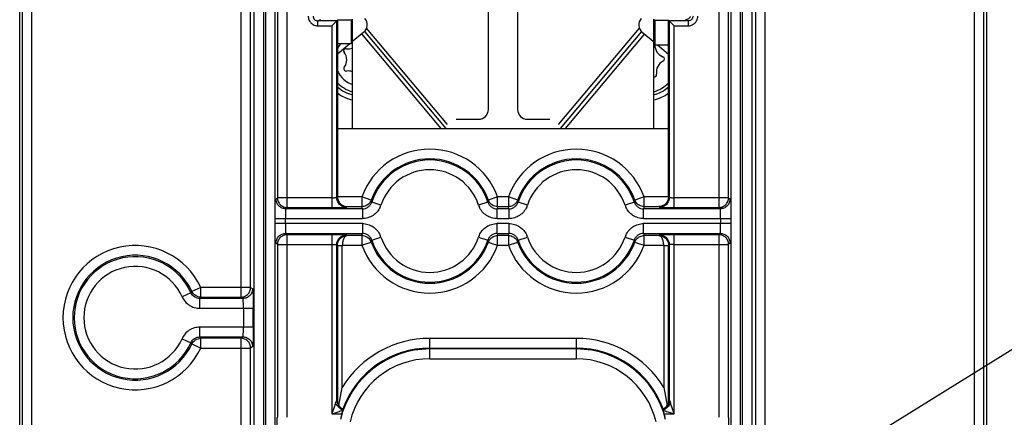
# Model space of a CAD drawing. Units: millimetres. Extents: x 0 to 420, y 0 to 297.
# Drawn here: x 180 to 200, y 214 to 223 of the extents above; entities that cross this region are included whole.
import ezdxf

# ---------------------------------------------------------------- set-up
doc = ezdxf.new("R2010")
doc.units = ezdxf.units.MM
doc.header["$LTSCALE"] = 23.1
doc.layers.get('0').update_dxf_attribs({"linetype": 'CONTINUOUS'})
doc.layers.add('INTF_1', color=7, linetype='CONTINUOUS')
doc.styles.get("Standard").update_dxf_attribs({"font": 'txt', "width": 0.8})
doc.dimstyles.new('DIMSTYLE_7', dxfattribs={"dimtxt": 2.5, "dimasz": 2.5, "dimexe": 1, "dimexo": 0, "dimtad": 1, "dimlfac": 5, "dimtxsty": 'STANDARD', "dimblk": '_FILLED', "dimblk1": '_FILLED', "dimblk2": '_FILLED', "dimcen": 0.09, "dimazin": 2, "dimtp": 0.2, "dimtm": 0.2, "dimtfac": 1, "dimtmove": 0, "dimatfit": 2, "dimldrblk": '_FILLED', "dimfxl": 1, "dimtolj": 1, "dimarcsym": 0})

# ---------------------------------------------------------------- blocks, each defined once
blk = doc.blocks.new('_FILLED')
at = {"color": 0, "linetype": 'BYBLOCK'}
blk.add_solid([(0, 0), (-1, 0.166), (-1, -0.166)], dxfattribs=at)
blk = doc.blocks.new('*D9')
at = {"color": 2, "linetype": 'CONTINUOUS'}
for p, q in [((190.128, 209.321), (204.089, 217.994)), ((204.089, 217.994), (216.922, 217.994)), ((216.922, 217.994), (206.589, 217.994)), ((190.893, 209.796), (190.128, 209.321)), ((189.364, 208.846), (190.128, 209.321))]:
    blk.add_line(p, q, dxfattribs=at)
at = {"color": 2, "linetype": 'CONTINUOUS', "xscale": 2.5, "yscale": 2.5, "zscale": 2.5}
for p, rotation in [((189.364, 208.846), 211.8532670239), ((190.893, 209.796), 31.8532670239)]:
    blk.add_blockref('_FILLED', p, dxfattribs=dict(at, rotation=rotation))

msp = doc.modelspace()

# ---------------------------------------------------------------- linework, layer by layer
at = {"layer": 'INTF_1', "color": 6, "linetype": 'CONTINUOUS'}
for p, q in [((180.2292, 115.6594), (180.2292, 246.5887)), ((200.0271, 246.5887), (200.0271, 115.6594)), ((186.7386, 222.5381), (186.7386, 218.9172)), ((187.0194, 222.5381), (186.7386, 222.5381)), ((187.0194, 222.5381), (187.0194, 222.0522)), ((193.2369, 222.5381), (193.2369, 222.0337)), ((193.2369, 222.5381), (193.5177, 222.5381)), ((193.5177, 218.9172), (193.5177, 222.5381)), ((187.0194, 222.0522), (186.7386, 222.0522)), ((193.2369, 222.0337), (193.5177, 222.0337)), ((186.7386, 220.3206), (193.5177, 220.3206)), ((186.9352, 218.7172), (187.2398, 218.7172)), ((190.0165, 218.7172), (190.2398, 218.7172)), ((193.3211, 218.124), (193.0165, 218.124)), ((183.7557, 216.9785), (183.7366, 216.9527)), ((183.7366, 215.9292), (183.7557, 215.9034)), ((186.7676, 214.6395), (186.8369, 215.01)), ((193.4194, 215.01), (193.4887, 214.6395)), ((186.6758, 214.6262), (186.6229, 214.4683)), ((186.789, 214.6106), (186.7676, 214.6395)), ((186.7921, 214.6073), (186.789, 214.6106)), ((193.4672, 214.6106), (193.4887, 214.6395)), ((193.6334, 214.4683), (193.577, 214.6364)), ((193.405, 214.5444), (193.4204, 214.497)), ((193.4755, 214.5212), (193.5519, 214.4956)), ((193.5519, 214.4956), (193.6334, 214.4683))]:
    msp.add_line(p, q, dxfattribs=at)
at = {"layer": 'INTF_1', "color": 9, "linetype": 'CONTINUOUS'}
for p, q in [((184.7546, 246.0944), (184.7595, 216.8625)), ((184.9594, 217.0625), (184.9594, 246.0893)), ((195.2969, 246.0893), (195.2969, 151.8718)), ((195.4968, 151.9717), (195.5017, 246.0927)), ((180.4777, 135.4997), (180.4777, 240.5505)), ((199.7785, 240.5505), (199.7785, 135.4997)), ((180.2778, 240.3505), (180.2778, 135.4997)), ((199.9785, 135.4997), (199.9785, 240.3505)), ((185.7072, 218.6997), (185.7072, 236.4415)), ((194.5491, 236.4415), (194.5491, 218.6997)), ((185.5073, 236.2415), (185.5073, 218.8997)), ((194.749, 218.8997), (194.749, 236.2415)), ((185.2277, 205.983), (185.2277, 232.4201)), ((185.2618, 232.4201), (185.2618, 205.983)), ((194.9945, 205.983), (194.9945, 232.4201)), ((195.0286, 232.4201), (195.0286, 205.983)), ((185.0278, 232.2787), (185.0278, 206.1827)), ((185.4618, 206.1827), (185.4618, 232.2787)), ((194.7945, 232.2787), (194.7945, 206.1827)), ((195.2285, 206.1827), (195.2285, 232.2787)), ((186.3868, 222.5474), (186.3367, 222.5223)), ((186.3367, 222.4224), (186.3367, 222.5223)), ((186.7229, 222.5223), (186.3367, 222.5223)), ((186.7229, 218.9048), (186.7229, 222.5223)), ((193.5334, 222.5223), (193.5334, 218.9048)), ((193.9196, 222.5223), (193.5334, 222.5223)), ((193.9196, 222.5223), (193.8695, 222.5474)), ((193.9196, 222.5223), (193.9196, 222.4224)), ((186.3367, 222.4224), (186.6229, 222.4224)), ((186.6229, 222.4224), (186.6229, 218.6997)), ((193.6334, 218.6997), (193.6334, 222.4224)), ((193.6334, 222.4224), (193.9196, 222.4224)), ((185.4792, 218.8717), (185.5073, 218.8997)), ((186.6229, 218.8997), (185.5073, 218.8997)), ((187.2398, 218.9172), (186.7386, 218.9172)), ((187.2398, 218.9172), (187.2398, 218.7172)), ((187.4282, 218.8499), (187.2398, 218.9172)), ((187.4281, 218.8498), (187.4384, 218.8096)), ((187.6285, 218.7474), (187.4384, 218.8096)), ((189.8179, 218.8096), (189.6278, 218.7474)), ((189.8179, 218.8096), (189.8282, 218.8498)), ((190.0165, 218.9172), (189.8281, 218.85)), ((190.0165, 218.7172), (190.0165, 218.9172)), ((190.2398, 218.9172), (190.0165, 218.9172)), ((190.2398, 218.9172), (190.2398, 218.7172)), ((190.4282, 218.8499), (190.2398, 218.9172)), ((190.4281, 218.8498), (190.4384, 218.8096)), ((190.6285, 218.7474), (190.4384, 218.8096)), ((192.8179, 218.8096), (192.6278, 218.7474)), ((192.8179, 218.8096), (192.8282, 218.8498)), ((193.0165, 218.9172), (192.8281, 218.85)), ((193.0165, 218.7172), (193.0165, 218.9172)), ((193.5177, 218.9172), (193.0165, 218.9172)), ((194.749, 218.8997), (193.6334, 218.8997)), ((194.749, 218.8997), (194.7771, 218.8717)), ((185.7072, 218.6997), (185.6792, 218.6717)), ((187.2483, 218.6717), (185.6792, 218.6717)), ((185.7072, 218.6997), (186.6229, 218.6997)), ((186.9352, 218.7172), (186.9228, 218.7049)), ((187.2483, 218.6717), (187.2398, 218.7172)), ((187.2483, 218.6717), (187.2483, 218.4717)), ((190.0165, 218.7172), (190.008, 218.6717)), ((190.008, 218.4717), (190.008, 218.6717)), ((190.2483, 218.6717), (190.008, 218.6717)), ((190.2483, 218.6717), (190.2398, 218.7172)), ((190.2483, 218.6717), (190.2483, 218.4717)), ((193.0165, 218.7172), (193.008, 218.6717)), ((193.008, 218.4717), (193.008, 218.6717)), ((194.5771, 218.6717), (193.008, 218.6717)), ((193.0165, 218.7172), (193.3211, 218.7172)), ((193.3334, 218.7049), (193.3211, 218.7172)), ((193.6334, 218.6997), (194.5491, 218.6997)), ((194.5771, 218.6717), (194.5491, 218.6997)), ((185.4723, 218.4717), (187.2483, 218.4717)), ((185.6723, 218.3695), (185.6723, 218.4717)), ((190.008, 218.4717), (190.2483, 218.4717)), ((193.008, 218.4717), (194.7839, 218.4717)), ((194.584, 218.4717), (194.584, 218.3695)), ((187.2483, 218.3695), (185.4723, 218.3695)), ((187.2483, 218.3695), (187.2483, 218.1696)), ((190.008, 218.1696), (190.008, 218.3695)), ((190.2483, 218.3695), (190.008, 218.3695)), ((190.2483, 218.3695), (190.2483, 218.1696)), ((193.008, 218.1696), (193.008, 218.3695)), ((194.7839, 218.3695), (193.008, 218.3695)), ((185.6792, 218.1696), (185.7072, 218.1415)), ((185.6792, 218.1696), (187.2483, 218.1696)), ((185.7072, 214.3997), (185.7072, 218.1415)), ((186.6229, 218.1415), (185.7072, 218.1415)), ((186.6229, 218.1415), (186.6229, 214.4683)), ((186.9228, 218.1364), (186.9352, 218.124)), ((187.2398, 218.124), (186.9352, 218.124)), ((187.2398, 218.124), (187.2483, 218.1696)), ((187.2398, 218.124), (187.2398, 217.9241)), ((187.4384, 218.0317), (187.4281, 217.9914)), ((187.4384, 218.0317), (187.6285, 218.0938)), ((189.6278, 218.0938), (189.8179, 218.0317)), ((189.8282, 217.9914), (189.8179, 218.0317)), ((190.008, 218.1696), (190.0165, 218.124)), ((190.008, 218.1696), (190.2483, 218.1696)), ((190.0165, 217.9241), (190.0165, 218.124)), ((190.2398, 218.124), (190.0165, 218.124)), ((190.2398, 218.124), (190.2483, 218.1696)), ((190.2398, 218.124), (190.2398, 217.9241)), ((190.4384, 218.0317), (190.4281, 217.9914)), ((190.4384, 218.0317), (190.6285, 218.0938)), ((192.6278, 218.0938), (192.8179, 218.0317)), ((192.8282, 217.9914), (192.8179, 218.0317)), ((193.008, 218.1696), (193.0165, 218.124)), ((193.008, 218.1696), (194.5771, 218.1696)), ((193.0165, 217.9241), (193.0165, 218.1241)), ((193.3211, 218.124), (193.3334, 218.1364)), ((193.6334, 214.4683), (193.6334, 218.1415)), ((194.5491, 218.1415), (193.6334, 218.1415)), ((194.5491, 218.1415), (194.5771, 218.1696)), ((194.5491, 218.1415), (194.5491, 214.3997)), ((185.5073, 217.9415), (185.4792, 217.9696)), ((185.5073, 217.9415), (185.5073, 214.4011)), ((185.5073, 217.9415), (186.6229, 217.9415)), ((186.7229, 214.7577), (186.7229, 217.9364)), ((186.7369, 217.9224), (186.7369, 214.7453)), ((186.7369, 217.9224), (186.8369, 217.9224)), ((186.8369, 215.0101), (186.8369, 217.9241)), ((186.8369, 217.9241), (187.2398, 217.9241)), ((187.2398, 217.9241), (187.4282, 217.9914)), ((189.8281, 217.9913), (189.9223, 217.9578)), ((189.9223, 217.9578), (190.0165, 217.9241)), ((190.0165, 217.9241), (190.2398, 217.9241)), ((190.2398, 217.9241), (190.4282, 217.9914)), ((192.8281, 217.9913), (192.9223, 217.9578)), ((192.9223, 217.9578), (193.0165, 217.9241)), ((193.0165, 217.9241), (193.4194, 217.9241)), ((193.4194, 217.9241), (193.4194, 215.0101)), ((193.4194, 217.9224), (193.5194, 217.9224)), ((193.5194, 214.7453), (193.5194, 217.9224)), ((193.5334, 217.9364), (193.5334, 214.7577)), ((193.6334, 217.9415), (194.749, 217.9415)), ((194.7771, 217.9696), (194.749, 217.9415)), ((194.749, 214.4011), (194.749, 217.9415)), ((183.9372, 217.0625), (183.7555, 216.9788)), ((183.9372, 216.8625), (183.9372, 217.0625)), ((184.9594, 217.0625), (183.9372, 217.0625)), ((184.9594, 217.0625), (185.0015, 217.0344)), ((183.7366, 216.9527), (183.5542, 216.8709)), ((183.9191, 216.6345), (183.9191, 216.8345)), ((184.8016, 216.8345), (183.9191, 216.8345)), ((183.9372, 216.8625), (184.7595, 216.8625)), ((184.8016, 216.8345), (184.7595, 216.8625)), ((183.9191, 216.6345), (185.0118, 216.6345)), ((184.8119, 216.6345), (184.8119, 216.2474)), ((185.0118, 216.2474), (185.0118, 216.6345)), ((183.9191, 216.0474), (183.9191, 216.2474)), ((185.0118, 216.2474), (183.9191, 216.2474)), ((183.5542, 216.011), (183.7366, 215.9292)), ((183.9372, 216.0193), (183.9191, 216.0474)), ((183.9191, 216.0474), (184.8016, 216.0474)), ((183.9372, 215.8194), (183.9372, 216.0193)), ((184.7595, 216.0193), (183.9372, 216.0193)), ((184.7595, 216.0193), (184.8016, 216.0474)), ((184.7595, 216.0193), (184.7595, 179.8625)), ((188.6281, 215.8172), (188.6281, 216.0172)), ((191.6281, 216.0172), (188.6281, 216.0172)), ((191.6281, 216.0172), (191.6281, 215.8172)), ((183.7555, 215.903), (183.9372, 215.8194)), ((183.9372, 215.8194), (184.9594, 215.8194)), ((185.0015, 215.8474), (184.9594, 215.8194)), ((184.9594, 180.0625), (184.9594, 215.8194)), ((188.6281, 215.8172), (191.6281, 215.8172)), ((188.6281, 215.5996), (188.6281, 215.7996)), ((191.6281, 215.7996), (188.6281, 215.7996)), ((191.6281, 215.7996), (191.6281, 215.5996)), ((188.6281, 215.5996), (191.6281, 215.5996)), ((186.8081, 214.5939), (186.8586, 214.5683)), ((193.4482, 214.5939), (193.3976, 214.5682)), ((186.6229, 214.4683), (186.827, 214.4683)), ((193.4293, 214.4683), (193.6334, 214.4683))]:
    msp.add_line(p, q, dxfattribs=at)
at = {"layer": 'INTF_1', "color": 7, "linetype": 'CONTINUOUS', "true_color": 0x3366cc}
for p, q in [((189.8281, 220.7081), (189.8281, 222.8644)), ((190.4281, 222.8644), (190.4281, 220.7081)), ((187.2749, 222.2918), (187.0194, 222.0774)), ((192.9814, 222.2918), (193.2369, 222.0774)), ((186.9893, 222.0522), (186.7386, 221.8418)), ((193.289, 222.0337), (193.5177, 221.8418)), ((189.1681, 220.5081), (189.6281, 220.5081)), ((190.6281, 220.5081), (191.0881, 220.5081))]:
    msp.add_line(p, q, dxfattribs=at)
at = {"layer": 'INTF_1', "color": 7, "linetype": 'CONTINUOUS'}
msp.add_line((187.0439, 220.3206), (187.0439, 222.56), dxfattribs=at)
at = {"layer": 'INTF_1', "color": 7, "linetype": 'CONTINUOUS', "true_color": 0xcc9933}
for p, q in [((187.232, 222.2558), (188.8557, 220.3206)), ((188.9914, 220.4018), (187.3343, 222.3766)), ((191.2649, 220.4018), (192.922, 222.3766)), ((193.0243, 222.2558), (191.4005, 220.3206))]:
    msp.add_line(p, q, dxfattribs=at)
at = {"layer": 'INTF_1', "color": 7, "linetype": 'CONTINUOUS', "true_color": 0xa46600}
for p, q in [((187.291, 222.3069), (188.9576, 220.3206)), ((192.9653, 222.3069), (191.2987, 220.3206))]:
    msp.add_line(p, q, dxfattribs=at)
at = {"layer": 'INTF_1', "color": 6, "linetype": 'CONTINUOUS'}
for points in [[(186.8081, 214.5939), (186.8015, 214.5988), (186.7921, 214.6073)], [(193.4672, 214.6106), (193.4638, 214.607), (193.4543, 214.5985), (193.4482, 214.5939)]]:
    msp.add_lwpolyline(points, dxfattribs=at)
at = {"layer": 'INTF_1', "color": 7, "linetype": 'CONTINUOUS'}
for centre, radius, start, end in [((187.2281, 221.7238), 0.84, 102.70362, 104.44748), ((187.2281, 221.7238), 0.74, 104.42259, 106.4075), ((193.0281, 221.7238), 0.74, 73.58328, 75.55143), ((193.0281, 221.7238), 0.84, 75.55407, 77.29633), ((193.1948, 222.0522), 0.0454, 20.84964, 66.78267), ((193.4888, 222.0243), 0.25, 177.85197, 250.23121), ((186.909, 221.9076), 0.0454, 81.40975, 218.59025), ((186.6781, 221.7234), 0.25, 322.92641, 38.59025), ((186.9531, 222.1997), 0.25, 261.40975, 291.33424), ((193.5191, 221.4751), 0.25, 116.08403, 190.24384), ((193.3878, 221.7433), 0.0486, 296.08403, 70.23121), ((186.9164, 221.5434), 0.0486, 142.92641, 277.07359), ((186.9531, 221.2471), 0.25, 68.69051, 97.07359), ((193.2253, 221.422), 0.0486, 254.98039, 10.24384), ((187.2281, 221.7238), 0.84, 234.18852, 257.29678), ((187.2281, 221.7238), 0.74, 228.47631, 255.57741), ((193.0281, 221.7238), 0.74, 284.49466, 311.45906), ((193.0281, 221.7238), 0.84, 282.74945, 305.8127)]:
    msp.add_arc(centre, radius, start, end, dxfattribs=at)
at = {"layer": 'INTF_1', "color": 7, "linetype": 'CONTINUOUS', "true_color": 0x766a96}
for centre, start, end in [((187.2281, 221.7238), 102.67132, 102.70362), ((193.0281, 221.7238), 77.29633, 77.32829), ((187.2281, 221.7238), 257.29678, 257.3295), ((193.0281, 221.7238), 282.71576, 282.74945)]:
    msp.add_arc(centre, 0.84, start, end, dxfattribs=at)
at = {"layer": 'INTF_1', "color": 7, "linetype": 'CONTINUOUS', "true_color": 0x3366cc}
for centre, start, end in [((187.1464, 222.445), 310, 40), ((193.1099, 222.445), 140, 230), ((189.6281, 220.7081), 270, 360), ((190.6281, 220.7081), 180, 270)]:
    msp.add_arc(centre, 0.2, start, end, dxfattribs=at)
at = {"layer": 'INTF_1', "color": 9, "linetype": 'CONTINUOUS'}
for centre, radius, start, end in [((187.2281, 221.7238), 0.679, 105.75369, 107.94071), ((193.0281, 221.7238), 0.679, 72.07305, 74.2176), ((187.2281, 221.7238), 0.679, 223.80304, 254.24663), ((193.0281, 221.7238), 0.679, 285.82004, 316.2279), ((188.6281, 218.4206), 1.4744, 19.67985, 160.32015), ((191.6281, 218.4206), 1.4744, 19.67985, 160.32015), ((188.6281, 218.4206), 1.0517, 18.10443, 161.89583), ((191.6281, 218.4206), 1.0517, 18.10443, 161.89583), ((190.0028, 218.9125), 0.1855, 199.68613, 208.68952), ((193.0028, 218.9125), 0.1855, 199.68613, 208.68952), ((187.1981, 218.8974), 0.4557, 335.57308, 340.78895), ((190.0585, 218.8976), 0.4561, 199.21661, 204.4299), ((190.1981, 218.8974), 0.4557, 335.57308, 340.78895), ((193.0585, 218.8976), 0.4561, 199.21661, 204.4299), ((187.2535, 217.9288), 0.1855, 19.71932, 28.6871), ((187.1978, 217.9437), 0.4561, 19.21655, 24.42983), ((188.6281, 218.4206), 1.0517, 198.10439, 341.89578), ((190.0582, 217.9438), 0.4557, 155.57301, 160.78888), ((190.2535, 217.9288), 0.1855, 19.71932, 28.6871), ((190.1978, 217.9437), 0.4561, 19.21655, 24.42983), ((191.6281, 218.4206), 1.0517, 198.10439, 341.89578), ((193.0582, 217.9438), 0.4557, 155.57301, 160.78888), ((182.595, 216.4409), 1.4791, 24.84927, 335.15073), ((188.6281, 218.4206), 1.4744, 199.67985, 340.32015), ((191.6281, 218.4206), 1.4744, 199.67985, 340.32015), ((182.595, 216.4409), 1.2791, 24.84927, 335.15073), ((182.595, 216.4409), 1.2511, 24.14361, 335.85639), ((182.595, 216.4409), 1.0511, 24.14361, 335.85639), ((188.6281, 213.9206), 2.0965, 90, 148.69214), ((191.6281, 213.9206), 2.0965, 31.30786, 90), ((188.6281, 213.9206), 1.879, 90, 166.68024), ((188.6281, 213.9206), 1.8966, 90, 160.03312), ((191.6281, 213.9206), 1.8966, 19.96688, 90), ((191.6281, 213.9206), 1.879, 13.31976, 90), ((188.6281, 213.9206), 1.679, 90, 166.68024), ((191.6281, 213.9206), 1.679, 13.31976, 90)]:
    msp.add_arc(centre, radius, start, end, dxfattribs=at)
at = {"layer": 'INTF_1', "color": 7, "linetype": 'CONTINUOUS', "true_color": 0x009dd9}
for start, end in [(109.95199, 112.74541), (142.53154, 155.03389), (204.93552, 250.05095)]:
    msp.add_arc((187.2281, 221.7238), 0.54, start, end, dxfattribs=at)
at = {"layer": 'INTF_1', "color": 6, "linetype": 'CONTINUOUS'}
for centre, radius, start, end in [((188.6281, 218.4206), 1.2745, 19.67985, 160.32015), ((188.6281, 218.4206), 1.2517, 18.1033, 161.8967), ((191.6281, 218.4206), 1.2745, 19.67985, 160.32015), ((191.6281, 218.4206), 1.2517, 18.1033, 161.8967), ((188.6281, 218.4206), 1.2517, 198.1033, 341.8967), ((191.6281, 218.4206), 1.2517, 198.1033, 341.8967), ((188.6281, 218.4206), 1.2745, 199.67985, 340.32015), ((191.6281, 218.4206), 1.2745, 199.67985, 340.32015), ((186.9303, 214.7375), 0.1899, 221.94359, 229.6161), ((193.326, 214.7375), 0.19, 310.39158, 318.05559), ((193.3105, 214.7481), 0.2089, 349.22285, 359.24172), ((188.6281, 213.9206), 1.8825, 163.08808, 165.25677), ((187.2847, 213.1402), 1.4695, 107.15275, 108.1362), ((185.0301, 215.147), 1.9183, 341.69105, 342.09668), ((193.3141, 214.7601), 0.2341, 292.85564, 296.88187), ((190.7765, 213.6613), 2.7727, 16.91871, 17.54053), ((191.6281, 213.9206), 1.8825, 14.74323, 16.91192)]:
    msp.add_arc(centre, radius, start, end, dxfattribs=at)
at = {"layer": 'INTF_1', "color": 9, "linetype": 'CONTINUOUS'}
for points, knots in [([(186.1367, 222.6223), (186.1374, 222.5963), (186.1473, 222.5439), (186.1912, 222.4769), (186.2583, 222.433), (186.3107, 222.4231), (186.3367, 222.4224)], [0, 0, 0, 0, 0.2498778, 0.5000004, 0.7501196, 1, 1, 1, 1]), ([(186.2366, 222.6223), (186.2366, 222.6091), (186.242, 222.5829), (186.2645, 222.5501), (186.2972, 222.5278), (186.3235, 222.5223), (186.3367, 222.5223)], [0, 0, 0, 0, 0.2529621, 0.4997783, 0.7467194, 1, 1, 1, 1]), ([(194.0197, 222.6223), (194.0197, 222.6091), (194.0143, 222.5829), (193.9918, 222.5501), (193.9591, 222.5278), (193.9328, 222.5223), (193.9196, 222.5223)], [0, 0, 0, 0, 0.2529621, 0.4997783, 0.7467194, 1, 1, 1, 1]), ([(193.9196, 222.4224), (193.938, 222.4226), (193.975, 222.4276), (194.0262, 222.4499), (194.0691, 222.4857), (194.0902, 222.5165), (194.0985, 222.5329)], [0, 0, 0, 0, 0.2499144, 0.4999852, 0.7501236, 1, 1, 1, 1]), ([(185.6792, 218.6717), (185.654, 218.6717), (185.602, 218.683), (185.5334, 218.7259), (185.4905, 218.7944), (185.4792, 218.8465), (185.4792, 218.8717)], [0, 0, 0, 0, 0.2424514, 0.5, 0.7575486, 1, 1, 1, 1]), ([(185.5073, 218.8997), (185.5073, 218.8737), (185.5178, 218.8212), (185.5621, 218.7546), (185.6287, 218.7103), (185.6813, 218.6997), (185.7072, 218.6997)], [0, 0, 0, 0, 0.2497345, 0.5000001, 0.7502655, 1, 1, 1, 1]), ([(186.6229, 218.8997), (186.6356, 218.8997), (186.654, 218.8999), (186.6772, 218.9005), (186.6919, 218.9011), (186.7041, 218.9019), (186.7125, 218.9026), (186.7176, 218.9033), (186.7203, 218.9037), (186.7219, 218.9042), (186.7228, 218.9046), (186.7229, 218.9048)], [0, 0, 0, 0, 0.3804068, 0.5482375, 0.6956217, 0.8184238, 0.9125398, 0.947589, 0.9740016, 0.9914101, 1, 1, 1, 1]), ([(186.9228, 218.7049), (186.8977, 218.7049), (186.8456, 218.7162), (186.7771, 218.7591), (186.7342, 218.8276), (186.7229, 218.8797), (186.7229, 218.9048)], [0, 0, 0, 0, 0.2424514, 0.5, 0.7575486, 1, 1, 1, 1]), ([(187.2483, 218.6717), (187.2692, 218.6717), (187.3111, 218.6785), (187.3672, 218.7075), (187.4123, 218.7519), (187.4319, 218.7896), (187.4384, 218.8096)], [0, 0, 0, 0, 0.2514511, 0.4994228, 0.7476386, 1, 1, 1, 1]), ([(187.4282, 218.8499), (187.4191, 218.8247), (187.3895, 218.7779), (187.3446, 218.7462), (187.3202, 218.735)], [0, 0, 0, 0, 0.4992191, 1, 1, 1, 1]), ([(189.8179, 218.8096), (189.8244, 218.7897), (189.8439, 218.752), (189.8889, 218.7076), (189.945, 218.6786), (189.987, 218.6717), (190.008, 218.6717)], [0, 0, 0, 0, 0.2515012, 0.499495, 0.7476907, 1, 1, 1, 1]), ([(190.0165, 218.7172), (189.981, 218.7172), (189.9091, 218.7387), (189.8571, 218.7922), (189.84, 218.8234)], [0, 0, 0, 0, 0.4996735, 1, 1, 1, 1]), ([(190.2483, 218.6717), (190.2692, 218.6717), (190.3111, 218.6785), (190.3672, 218.7075), (190.4123, 218.7519), (190.4319, 218.7896), (190.4384, 218.8096)], [0, 0, 0, 0, 0.2514511, 0.4994228, 0.7476386, 1, 1, 1, 1]), ([(190.4282, 218.8499), (190.4191, 218.8247), (190.3895, 218.7779), (190.3446, 218.7462), (190.3202, 218.735)], [0, 0, 0, 0, 0.4992191, 1, 1, 1, 1]), ([(192.8179, 218.8096), (192.8244, 218.7897), (192.8439, 218.752), (192.8889, 218.7076), (192.945, 218.6786), (192.987, 218.6717), (193.008, 218.6717)], [0, 0, 0, 0, 0.2515012, 0.499495, 0.7476907, 1, 1, 1, 1]), ([(193.0165, 218.7172), (192.981, 218.7172), (192.9091, 218.7387), (192.8571, 218.7922), (192.84, 218.8234)], [0, 0, 0, 0, 0.4996735, 1, 1, 1, 1]), ([(193.5334, 218.9048), (193.5334, 218.8797), (193.5221, 218.8276), (193.4792, 218.7591), (193.4106, 218.7162), (193.3586, 218.7049), (193.3334, 218.7049)], [0, 0, 0, 0, 0.2424514, 0.5, 0.7575486, 1, 1, 1, 1]), ([(193.5334, 218.9048), (193.5335, 218.9046), (193.5344, 218.9042), (193.536, 218.9037), (193.5387, 218.9033), (193.5438, 218.9026), (193.5522, 218.9019), (193.5644, 218.9011), (193.579, 218.9005), (193.6023, 218.8999), (193.6207, 218.8997), (193.6334, 218.8997)], [0, 0, 0, 0, 0.0085899, 0.0259984, 0.052411, 0.0874602, 0.1815762, 0.3043783, 0.4517625, 0.6195932, 1, 1, 1, 1]), ([(194.5491, 218.6997), (194.575, 218.6997), (194.6275, 218.7103), (194.6942, 218.7546), (194.7385, 218.8212), (194.749, 218.8737), (194.749, 218.8997)], [0, 0, 0, 0, 0.2497345, 0.4999999, 0.7502655, 1, 1, 1, 1]), ([(194.7771, 218.8717), (194.7771, 218.8465), (194.7658, 218.7944), (194.7228, 218.7259), (194.6543, 218.683), (194.6023, 218.6717), (194.5771, 218.6717)], [0, 0, 0, 0, 0.2424514, 0.5, 0.7575486, 1, 1, 1, 1]), ([(185.6792, 218.6717), (185.6787, 218.6715), (185.6783, 218.6696), (185.6776, 218.6665), (185.6771, 218.6611), (185.6764, 218.6542), (185.6759, 218.6456), (185.6751, 218.6312), (185.6742, 218.6097), (185.6734, 218.5804), (185.6728, 218.547), (185.6724, 218.5103), (185.6723, 218.4848), (185.6723, 218.4717)], [0, 0, 0, 0, 0.0076831, 0.0247165, 0.0509351, 0.0858873, 0.1290765, 0.1799925, 0.3029391, 0.4505794, 0.6187492, 0.8032795, 1, 1, 1, 1]), ([(186.6229, 218.6997), (186.6421, 218.6997), (186.68, 218.6998), (186.735, 218.7001), (186.7859, 218.7005), (186.8306, 218.7011), (186.8632, 218.7018), (186.885, 218.7024), (186.8977, 218.7028), (186.9077, 218.7033), (186.9151, 218.7037), (186.9198, 218.7043), (186.9222, 218.7045), (186.9228, 218.7049)], [0, 0, 0, 0, 0.1925199, 0.3785764, 0.5500312, 0.7007605, 0.8252833, 0.876152, 0.9186181, 0.9521864, 0.9768437, 0.9927191, 1, 1, 1, 1]), ([(187.6131, 218.7089), (187.5972, 218.6741), (187.5565, 218.608), (187.4692, 218.5311), (187.3632, 218.4833), (187.2865, 218.4725), (187.2483, 218.4717)], [0, 0, 0, 0, 0.2501334, 0.5001743, 0.7502074, 1, 1, 1, 1]), ([(190.008, 218.4717), (189.9698, 218.4725), (189.8931, 218.4833), (189.7871, 218.5311), (189.6998, 218.608), (189.6591, 218.6741), (189.6432, 218.7089)], [0, 0, 0, 0, 0.2497914, 0.4998272, 0.7498664, 1, 1, 1, 1]), ([(190.6131, 218.7089), (190.5972, 218.6741), (190.5565, 218.608), (190.4692, 218.5311), (190.3632, 218.4833), (190.2865, 218.4725), (190.2483, 218.4717)], [0, 0, 0, 0, 0.2501334, 0.5001743, 0.7502074, 1, 1, 1, 1]), ([(193.008, 218.4717), (192.9698, 218.4725), (192.8931, 218.4833), (192.7871, 218.5311), (192.6998, 218.608), (192.6591, 218.6741), (192.6432, 218.7089)], [0, 0, 0, 0, 0.2497914, 0.4998272, 0.7498664, 1, 1, 1, 1]), ([(193.3334, 218.7049), (193.3341, 218.7045), (193.3365, 218.7043), (193.3412, 218.7037), (193.3486, 218.7033), (193.3587, 218.7028), (193.3713, 218.7024), (193.3931, 218.7018), (193.4257, 218.7011), (193.4704, 218.7005), (193.5213, 218.7001), (193.5763, 218.6998), (193.6141, 218.6997), (193.6334, 218.6997)], [0, 0, 0, 0, 0.007522, 0.0234268, 0.047988, 0.081426, 0.1238226, 0.1746938, 0.2993042, 0.4500677, 0.6214841, 0.8074901, 1, 1, 1, 1]), ([(194.584, 218.4717), (194.584, 218.4848), (194.5839, 218.5103), (194.5835, 218.547), (194.5829, 218.5804), (194.5821, 218.6097), (194.5812, 218.6312), (194.5804, 218.6456), (194.5798, 218.6542), (194.5792, 218.6611), (194.5786, 218.6665), (194.578, 218.6696), (194.5776, 218.6715), (194.5771, 218.6717)], [0, 0, 0, 0, 0.1967205, 0.3812508, 0.5494206, 0.6970609, 0.8200075, 0.8709235, 0.9141127, 0.9490649, 0.9752835, 0.9923169, 1, 1, 1, 1]), ([(185.6723, 218.3695), (185.6723, 218.3564), (185.6724, 218.3309), (185.6728, 218.2942), (185.6734, 218.2608), (185.6742, 218.2315), (185.6751, 218.2101), (185.6759, 218.1956), (185.6764, 218.187), (185.6771, 218.1801), (185.6776, 218.1748), (185.6783, 218.1717), (185.6787, 218.1698), (185.6792, 218.1696)], [0, 0, 0, 0, 0.1967205, 0.3812508, 0.5494206, 0.6970609, 0.8200075, 0.8709235, 0.9141127, 0.9490649, 0.9752835, 0.9923169, 1, 1, 1, 1]), ([(187.2483, 218.3695), (187.2865, 218.3688), (187.3632, 218.3579), (187.4692, 218.3102), (187.5565, 218.2332), (187.5972, 218.1671), (187.6131, 218.1323)], [0, 0, 0, 0, 0.2497914, 0.4998271, 0.7498664, 1, 1, 1, 1]), ([(189.6432, 218.1323), (189.659, 218.1671), (189.6998, 218.2332), (189.7871, 218.3102), (189.8931, 218.3579), (189.9698, 218.3688), (190.008, 218.3695)], [0, 0, 0, 0, 0.2501334, 0.5001743, 0.7502074, 1, 1, 1, 1]), ([(190.2483, 218.3695), (190.2865, 218.3688), (190.3632, 218.3579), (190.4692, 218.3102), (190.5565, 218.2332), (190.5972, 218.1671), (190.6131, 218.1323)], [0, 0, 0, 0, 0.2497914, 0.4998271, 0.7498664, 1, 1, 1, 1]), ([(192.6432, 218.1323), (192.659, 218.1671), (192.6998, 218.2332), (192.7871, 218.3102), (192.8931, 218.3579), (192.9698, 218.3688), (193.008, 218.3695)], [0, 0, 0, 0, 0.2501334, 0.5001743, 0.7502074, 1, 1, 1, 1]), ([(194.5771, 218.1696), (194.5776, 218.1698), (194.578, 218.1717), (194.5786, 218.1748), (194.5792, 218.1801), (194.5798, 218.187), (194.5804, 218.1956), (194.5812, 218.2101), (194.5821, 218.2315), (194.5829, 218.2608), (194.5835, 218.2942), (194.5839, 218.3309), (194.584, 218.3564), (194.584, 218.3695)], [0, 0, 0, 0, 0.0076831, 0.0247165, 0.0509351, 0.0858873, 0.1290765, 0.1799925, 0.3029391, 0.4505794, 0.6187492, 0.8032795, 1, 1, 1, 1]), ([(185.4792, 217.9696), (185.4792, 217.9948), (185.4905, 218.0468), (185.5334, 218.1153), (185.602, 218.1582), (185.654, 218.1695), (185.6792, 218.1696)], [0, 0, 0, 0, 0.2424514, 0.5, 0.7575486, 1, 1, 1, 1]), ([(185.7072, 218.1415), (185.6813, 218.1415), (185.6287, 218.131), (185.5621, 218.0867), (185.5178, 218.02), (185.5073, 217.9675), (185.5073, 217.9415)], [0, 0, 0, 0, 0.2497345, 0.4999999, 0.7502655, 1, 1, 1, 1]), ([(186.9228, 218.1364), (186.9222, 218.1367), (186.9198, 218.1369), (186.9151, 218.1375), (186.9076, 218.1379), (186.8976, 218.1384), (186.885, 218.1388), (186.8632, 218.1394), (186.8305, 218.1401), (186.7859, 218.1407), (186.735, 218.1412), (186.68, 218.1414), (186.6421, 218.1415), (186.6229, 218.1415)], [0, 0, 0, 0, 0.007522, 0.0234268, 0.047988, 0.081426, 0.1238226, 0.1746938, 0.2993042, 0.4500677, 0.6214841, 0.8074901, 1, 1, 1, 1]), ([(186.7229, 217.9364), (186.7229, 217.9616), (186.7342, 218.0136), (186.7771, 218.0821), (186.8456, 218.125), (186.8977, 218.1363), (186.9228, 218.1364)], [0, 0, 0, 0, 0.2424514, 0.5, 0.7575486, 1, 1, 1, 1]), ([(186.7369, 217.9224), (186.7369, 217.9484), (186.7476, 218.0009), (186.7912, 218.0679), (186.8572, 218.1126), (186.9093, 218.1238), (186.9352, 218.124)], [0, 0, 0, 0, 0.2508592, 0.5014166, 0.7511387, 1, 1, 1, 1]), ([(186.9352, 218.124), (186.9287, 218.1238), (186.9149, 218.1203), (186.8964, 218.1076), (186.8796, 218.0885), (186.8591, 218.0533), (186.8421, 217.9975), (186.8371, 217.9495), (186.8369, 217.9241)], [0, 0, 0, 0, 0.0815163, 0.1723844, 0.2772882, 0.3980273, 0.6818167, 1, 1, 1, 1]), ([(187.2398, 218.124), (187.2753, 218.124), (187.3472, 218.1025), (187.3992, 218.049), (187.4163, 218.0178)], [0, 0, 0, 0, 0.4996736, 1, 1, 1, 1]), ([(187.4384, 218.0317), (187.4319, 218.0516), (187.4124, 218.0892), (187.3674, 218.1336), (187.3113, 218.1627), (187.2693, 218.1696), (187.2483, 218.1696)], [0, 0, 0, 0, 0.2515012, 0.499495, 0.7476907, 1, 1, 1, 1]), ([(190.008, 218.1696), (189.9871, 218.1696), (189.9452, 218.1627), (189.889, 218.1337), (189.844, 218.0893), (189.8244, 218.0516), (189.8179, 218.0316)], [0, 0, 0, 0, 0.2514511, 0.4994228, 0.7476386, 1, 1, 1, 1]), ([(189.8281, 217.9913), (189.8371, 218.0165), (189.8667, 218.0633), (189.9117, 218.0951), (189.9361, 218.1062)], [0, 0, 0, 0, 0.4992194, 1, 1, 1, 1]), ([(190.2398, 218.124), (190.2753, 218.124), (190.3472, 218.1025), (190.3992, 218.049), (190.4163, 218.0178)], [0, 0, 0, 0, 0.4996736, 1, 1, 1, 1]), ([(190.4384, 218.0317), (190.4319, 218.0516), (190.4124, 218.0892), (190.3674, 218.1336), (190.3113, 218.1627), (190.2693, 218.1696), (190.2483, 218.1696)], [0, 0, 0, 0, 0.2515012, 0.499495, 0.7476907, 1, 1, 1, 1]), ([(193.008, 218.1696), (192.9871, 218.1696), (192.9452, 218.1627), (192.889, 218.1337), (192.844, 218.0893), (192.8244, 218.0516), (192.8179, 218.0316)], [0, 0, 0, 0, 0.2514511, 0.4994228, 0.7476386, 1, 1, 1, 1]), ([(193.3211, 218.124), (193.347, 218.1238), (193.3991, 218.1126), (193.4651, 218.0679), (193.5087, 218.0009), (193.5194, 217.9484), (193.5194, 217.9224)], [0, 0, 0, 0, 0.2488613, 0.4985834, 0.7491408, 1, 1, 1, 1]), ([(193.4194, 217.9241), (193.4192, 217.9495), (193.4142, 217.9975), (193.3972, 218.0533), (193.3766, 218.0885), (193.3598, 218.1076), (193.3413, 218.1203), (193.3276, 218.1238), (193.3211, 218.124)], [0, 0, 0, 0, 0.3181833, 0.6019727, 0.7227118, 0.8276156, 0.9184837, 1, 1, 1, 1]), ([(193.6334, 218.1415), (193.6141, 218.1415), (193.5763, 218.1414), (193.5212, 218.1412), (193.4704, 218.1407), (193.4257, 218.1401), (193.3931, 218.1394), (193.3713, 218.1388), (193.3586, 218.1384), (193.3486, 218.1379), (193.3411, 218.1375), (193.3365, 218.1369), (193.3341, 218.1367), (193.3334, 218.1364)], [0, 0, 0, 0, 0.1925199, 0.3785764, 0.5500312, 0.7007605, 0.8252833, 0.876152, 0.9186181, 0.9521864, 0.9768437, 0.9927191, 1, 1, 1, 1]), ([(193.3334, 218.1364), (193.3586, 218.1363), (193.4106, 218.125), (193.4792, 218.0821), (193.5221, 218.0136), (193.5334, 217.9616), (193.5334, 217.9364)], [0, 0, 0, 0, 0.2424514, 0.5, 0.7575486, 1, 1, 1, 1]), ([(194.749, 217.9415), (194.749, 217.9675), (194.7385, 218.02), (194.6942, 218.0867), (194.6275, 218.131), (194.575, 218.1415), (194.5491, 218.1415)], [0, 0, 0, 0, 0.2497327, 0.4999977, 0.7502648, 1, 1, 1, 1]), ([(194.5771, 218.1696), (194.6023, 218.1695), (194.6543, 218.1582), (194.7228, 218.1153), (194.7658, 218.0468), (194.7771, 217.9948), (194.7771, 217.9696)], [0, 0, 0, 0, 0.2424514, 0.5, 0.7575486, 1, 1, 1, 1]), ([(186.6229, 217.9415), (186.6356, 217.9415), (186.654, 217.9414), (186.6772, 217.9407), (186.6919, 217.9401), (186.7041, 217.9394), (186.7125, 217.9386), (186.7176, 217.938), (186.7203, 217.9375), (186.7219, 217.9371), (186.7228, 217.9367), (186.7229, 217.9364)], [0, 0, 0, 0, 0.3804068, 0.5482375, 0.6956217, 0.8184238, 0.9125398, 0.947589, 0.9740016, 0.9914101, 1, 1, 1, 1]), ([(193.6334, 217.9415), (193.6207, 217.9415), (193.6023, 217.9414), (193.579, 217.9407), (193.5644, 217.9401), (193.5522, 217.9394), (193.5438, 217.9386), (193.5387, 217.938), (193.536, 217.9375), (193.5344, 217.9371), (193.5335, 217.9367), (193.5334, 217.9364)], [0, 0, 0, 0, 0.3804068, 0.5482375, 0.6956217, 0.8184238, 0.9125398, 0.947589, 0.9740016, 0.9914101, 1, 1, 1, 1]), ([(184.7595, 216.8625), (184.7855, 216.8625), (184.838, 216.8731), (184.9046, 216.9174), (184.9489, 216.984), (184.9594, 217.0365), (184.9594, 217.0625)], [0, 0, 0, 0, 0.2497075, 0.4999687, 0.7502487, 1, 1, 1, 1]), ([(185.0015, 217.0344), (185.0015, 217.0093), (184.9902, 216.9573), (184.9473, 216.8887), (184.8788, 216.8458), (184.8267, 216.8345), (184.8016, 216.8345)], [0, 0, 0, 0, 0.2424688, 0.5000313, 0.7575737, 1, 1, 1, 1]), ([(183.5542, 216.8709), (183.5701, 216.8362), (183.6114, 216.7707), (183.6985, 216.6939), (183.8043, 216.6458), (183.881, 216.6349), (183.9191, 216.6345)], [0, 0, 0, 0, 0.2498798, 0.4999998, 0.7501206, 1, 1, 1, 1]), ([(183.9191, 216.8345), (183.8814, 216.8345), (183.8045, 216.8574), (183.7521, 216.9182), (183.7366, 216.9527)], [0, 0, 0, 0, 0.4999242, 1, 1, 1, 1]), ([(183.9372, 216.8625), (183.8998, 216.8625), (183.8241, 216.8859), (183.7712, 216.9449), (183.7555, 216.9788)], [0, 0, 0, 0, 0.500003, 1, 1, 1, 1]), ([(184.8119, 216.6345), (184.8119, 216.6476), (184.8117, 216.6731), (184.8111, 216.7098), (184.8102, 216.7432), (184.809, 216.7725), (184.8075, 216.7968), (184.8061, 216.8137), (184.8048, 216.824), (184.8038, 216.8293), (184.8029, 216.8325), (184.8021, 216.8343), (184.8016, 216.8345)], [0, 0, 0, 0, 0.1962803, 0.3804099, 0.5482395, 0.6956228, 0.8184241, 0.9125396, 0.9475886, 0.9740012, 0.9914097, 1, 1, 1, 1]), ([(183.9191, 216.2474), (183.881, 216.247), (183.8043, 216.2361), (183.6985, 216.188), (183.6114, 216.1112), (183.5701, 216.0457), (183.5542, 216.011)], [0, 0, 0, 0, 0.2498798, 0.4999998, 0.7501206, 1, 1, 1, 1]), ([(184.8016, 216.0474), (184.8021, 216.0476), (184.8029, 216.0494), (184.8038, 216.0526), (184.8048, 216.0579), (184.8061, 216.0682), (184.8075, 216.085), (184.809, 216.1094), (184.8102, 216.1387), (184.8111, 216.1721), (184.8117, 216.2088), (184.8119, 216.2342), (184.8119, 216.2474)], [0, 0, 0, 0, 0.0085903, 0.0259988, 0.0524114, 0.0874604, 0.1815759, 0.3043772, 0.4517605, 0.6195901, 0.8037197, 1, 1, 1, 1]), ([(183.7366, 215.9292), (183.7521, 215.9637), (183.8044, 216.0245), (183.8814, 216.0474), (183.9191, 216.0474)], [0, 0, 0, 0, 0.4999242, 1, 1, 1, 1]), ([(183.7555, 215.903), (183.7712, 215.937), (183.8241, 215.9959), (183.8998, 216.0193), (183.9372, 216.0193)], [0, 0, 0, 0, 0.499997, 1, 1, 1, 1]), ([(184.9594, 215.8194), (184.9594, 215.8454), (184.9489, 215.8979), (184.9046, 215.9645), (184.838, 216.0088), (184.7855, 216.0193), (184.7595, 216.0193)], [0, 0, 0, 0, 0.2497488, 0.5000275, 0.7502915, 1, 1, 1, 1]), ([(184.8016, 216.0474), (184.8267, 216.0474), (184.8788, 216.0361), (184.9473, 215.9931), (184.9902, 215.9246), (185.0015, 215.8726), (185.0015, 215.8474)], [0, 0, 0, 0, 0.2424263, 0.4999687, 0.7575312, 1, 1, 1, 1]), ([(186.7229, 214.7576), (186.7201, 214.7525), (186.7118, 214.7323), (186.7041, 214.7119), (186.699, 214.6967)], [0, 0, 0, 0, 0.2658035, 1, 1, 1, 1]), ([(186.7366, 214.6338), (186.7327, 214.6389), (186.7182, 214.6586), (186.706, 214.68), (186.699, 214.6967)], [0, 0, 0, 0, 0.2633231, 1, 1, 1, 1]), ([(186.723, 214.7576), (186.723, 214.7422), (186.727, 214.7108), (186.7433, 214.6656), (186.7706, 214.625), (186.7951, 214.6034), (186.8083, 214.5941)], [0, 0, 0, 0, 0.2411817, 0.4928929, 0.7471882, 1, 1, 1, 1]), ([(186.8513, 214.5444), (186.8296, 214.5535), (186.7874, 214.5792), (186.7522, 214.6139), (186.7366, 214.6338)], [0, 0, 0, 0, 0.4818541, 1, 1, 1, 1]), ([(193.5334, 214.7576), (193.5334, 214.7423), (193.5294, 214.7108), (193.513, 214.6656), (193.4858, 214.625), (193.4613, 214.6034), (193.4481, 214.5941)], [0, 0, 0, 0, 0.2411531, 0.4928603, 0.7471685, 1, 1, 1, 1]), ([(193.5334, 214.7576), (193.5361, 214.7525), (193.5445, 214.7323), (193.5522, 214.7119), (193.5573, 214.6967)], [0, 0, 0, 0, 0.2658035, 1, 1, 1, 1]), ([(185.5003, 213.9996), (185.5003, 214.0256), (185.5004, 214.0767), (185.5007, 214.1508), (185.5014, 214.2191), (185.5022, 214.279), (185.5032, 214.3281), (185.5042, 214.3613), (185.5051, 214.381), (185.5058, 214.3906), (185.5064, 214.3969), (185.5069, 214.4001), (185.5073, 214.4011)], [0, 0, 0, 0, 0.1940024, 0.3812999, 0.5534943, 0.70445, 0.8285749, 0.9202473, 0.9525125, 0.9761234, 0.9917254, 1, 1, 1, 1]), ([(194.756, 213.9996), (194.756, 214.0256), (194.7559, 214.0767), (194.7555, 214.1508), (194.7549, 214.2191), (194.7541, 214.279), (194.7532, 214.3225), (194.7524, 214.3514), (194.7518, 214.368), (194.7511, 214.3811), (194.7505, 214.3907), (194.7498, 214.397), (194.7494, 214.4001), (194.749, 214.4011)], [0, 0, 0, 0, 0.1940044, 0.3813135, 0.5535661, 0.704515, 0.8285319, 0.8787977, 0.9203779, 0.9528817, 0.9766543, 0.992183, 1, 1, 1, 1])]:
    msp.add_open_spline(points, degree=3, knots=knots, dxfattribs=at)
at = {"layer": 'INTF_1', "color": 6, "linetype": 'CONTINUOUS'}
for points, knots in [([(186.6229, 222.4224), (186.6442, 222.4437), (186.6736, 222.4735), (186.7073, 222.5063), (186.7189, 222.5187), (186.7225, 222.5223)], [0, 0, 0, 0, 0.6401948, 0.8905682, 1, 1, 1, 1]), ([(193.5337, 222.5223), (193.5374, 222.5187), (193.549, 222.5063), (193.5827, 222.4735), (193.6121, 222.4437), (193.6334, 222.4224)], [0, 0, 0, 0, 0.1094593, 0.3598089, 1, 1, 1, 1]), ([(193.9644, 222.6157), (193.9579, 222.5962), (193.9318, 222.5602), (193.8893, 222.5474), (193.8687, 222.5474)], [0, 0, 0, 0, 0.5000606, 1, 1, 1, 1]), ([(186.7386, 218.9172), (186.7386, 218.8869), (186.7535, 218.8294), (186.8038, 218.7643), (186.8672, 218.7264), (186.9131, 218.7176), (186.9352, 218.7172)], [0, 0, 0, 0, 0.2953483, 0.5544667, 0.7845653, 1, 1, 1, 1]), ([(193.5177, 218.9206), (193.5177, 218.8899), (193.5043, 218.8315), (193.4536, 218.7652), (193.3898, 218.7265), (193.3434, 218.7176), (193.3211, 218.7172)], [0, 0, 0, 0, 0.2955213, 0.5550711, 0.7849114, 1, 1, 1, 1]), ([(192.8281, 217.9913), (192.8371, 218.0165), (192.8667, 218.0633), (192.9117, 218.0951), (192.9361, 218.1062)], [0, 0, 0, 0, 0.4992194, 1, 1, 1, 1]), ([(185.0015, 217.0344), (185.0018, 217.0343), (185.0021, 217.0331), (185.0026, 217.0311), (185.0031, 217.0279), (185.0038, 217.0217), (185.0046, 217.0115), (185.0055, 216.9966), (185.0063, 216.9786), (185.0072, 216.9575), (185.0079, 216.9339), (185.0089, 216.8976), (185.01, 216.8471), (185.011, 216.7811), (185.0116, 216.7094), (185.0118, 216.6598), (185.0118, 216.6345)], [0, 0, 0, 0, 0.0026248, 0.0079544, 0.0159783, 0.0265956, 0.055136, 0.0925938, 0.1380378, 0.1907833, 0.2501962, 0.3156412, 0.4625311, 0.6285873, 0.8103599, 1, 1, 1, 1]), ([(185.0118, 216.2474), (185.0118, 216.2221), (185.0116, 216.1725), (185.011, 216.1008), (185.01, 216.0348), (185.0089, 215.9843), (185.0079, 215.948), (185.0072, 215.9243), (185.0063, 215.9033), (185.0055, 215.8852), (185.0046, 215.8704), (185.0038, 215.8602), (185.0031, 215.8539), (185.0026, 215.8507), (185.0021, 215.8488), (185.0018, 215.8476), (185.0015, 215.8474)], [0, 0, 0, 0, 0.1896277, 0.371379, 0.5374401, 0.6843736, 0.7498495, 0.8092902, 0.8620538, 0.9074998, 0.9449383, 0.9734468, 0.984048, 0.9920582, 0.9973784, 1, 1, 1, 1]), ([(186.699, 214.6967), (186.6972, 214.6908), (186.6898, 214.6672), (186.6818, 214.6438), (186.6758, 214.6262)], [0, 0, 0, 0, 0.2462577, 1, 1, 1, 1]), ([(186.7369, 214.7453), (186.7371, 214.7271), (186.7424, 214.69), (186.7577, 214.6556), (186.7676, 214.6395)], [0, 0, 0, 0, 0.4897209, 1, 1, 1, 1]), ([(186.8587, 214.5682), (186.8588, 214.568), (186.8583, 214.5669), (186.858, 214.5648), (186.8568, 214.5614), (186.856, 214.5588), (186.8555, 214.5573)], [0, 0, 0, 0, 0.0775333, 0.2732944, 0.5826076, 1, 1, 1, 1]), ([(193.405, 214.5444), (193.4039, 214.5477), (193.402, 214.5534), (193.3998, 214.5601), (193.3986, 214.5641), (193.398, 214.5662), (193.3978, 214.5674), (193.3975, 214.5681), (193.3976, 214.5682)], [0, 0, 0, 0, 0.4159953, 0.7271932, 0.8406907, 0.9246429, 0.9779912, 1, 1, 1, 1]), ([(193.4591, 214.5754), (193.4559, 214.5731), (193.4433, 214.5643), (193.4301, 214.5564), (193.4199, 214.5513)], [0, 0, 0, 0, 0.257928, 1, 1, 1, 1]), ([(193.5573, 214.6967), (193.5474, 214.6733), (193.5193, 214.6281), (193.481, 214.5913), (193.4591, 214.5754)], [0, 0, 0, 0, 0.4832991, 1, 1, 1, 1]), ([(193.4887, 214.6395), (193.4904, 214.6423), (193.497, 214.6534), (193.5025, 214.6652), (193.5059, 214.6741)], [0, 0, 0, 0, 0.2545678, 1, 1, 1, 1]), ([(193.577, 214.6364), (193.5753, 214.6414), (193.5685, 214.6615), (193.5619, 214.6816), (193.5573, 214.6967)], [0, 0, 0, 0, 0.2530278, 1, 1, 1, 1]), ([(186.6229, 214.4683), (186.6401, 214.4739), (186.683, 214.4884), (186.7511, 214.5112), (186.802, 214.5285), (186.8273, 214.5367)], [0, 0, 0, 0, 0.2525811, 0.6296746, 1, 1, 1, 1]), ([(186.827, 214.4683), (186.8292, 214.4754), (186.837, 214.5008), (186.8453, 214.5261), (186.8513, 214.5444)], [0, 0, 0, 0, 0.2791834, 1, 1, 1, 1]), ([(193.405, 214.5444), (193.4108, 214.5426), (193.4344, 214.5351), (193.4578, 214.5272), (193.4755, 214.5212)], [0, 0, 0, 0, 0.2462577, 1, 1, 1, 1])]:
    msp.add_open_spline(points, degree=3, knots=knots, dxfattribs=at)
at = {"layer": 'INTF_1', "color": 7, "linetype": 'CONTINUOUS'}
msp.add_open_spline([(193.2124, 222.56), (193.2125, 222.1868), (193.2128, 221.4403), (193.2131, 220.6938), (193.2127, 220.3206)], degree=3, knots=[0, 0, 0, 0, 0.5, 1, 1, 1, 1], dxfattribs=at)
at = {"layer": 'INTF_1', "color": 9, "linetype": 'CONTINUOUS'}
for points in [[(194.0985, 222.5329), (194.1122, 222.5603), (194.1196, 222.5917), (194.1196, 222.6223)], [(187.3202, 218.735), (187.2952, 218.7237), (187.2673, 218.7172), (187.2398, 218.7172)], [(190.3202, 218.735), (190.2952, 218.7237), (190.2673, 218.7172), (190.2398, 218.7172)], [(189.9361, 218.1062), (189.9611, 218.1175), (189.989, 218.124), (190.0165, 218.124)]]:
    msp.add_open_spline(points, degree=3, dxfattribs=at)
at = {"layer": 'INTF_1', "color": 6, "linetype": 'CONTINUOUS'}
for points in [[(192.9361, 218.1062), (192.9611, 218.1175), (192.989, 218.124), (193.0165, 218.124)], [(193.5059, 214.6741), (193.5102, 214.6854), (193.5135, 214.6971), (193.5157, 214.709)]]:
    msp.add_open_spline(points, degree=3, dxfattribs=at)

# ---------------------------------------------------------------- dimensions: what is measured, and where the dimension line sits
at = {"color": 2, "linetype": 'CONTINUOUS'}
dim = msp.add_diameter_dim_2p(p1=(190.8926, 209.7956), p2=(189.3637, 208.8456), text='%%c<>', dimstyle='DIMSTYLE_7', override={"dimtih": 1, "dimtoh": 1, "dimpost": '<>'}, dxfattribs=at)
dim.commit()
dim.dimension.update_dxf_attribs({"geometry": '*D9', "text_midpoint": (209.0885, 218.6194), "dimtype": 163})

doc.saveas('drawing.dxf')
